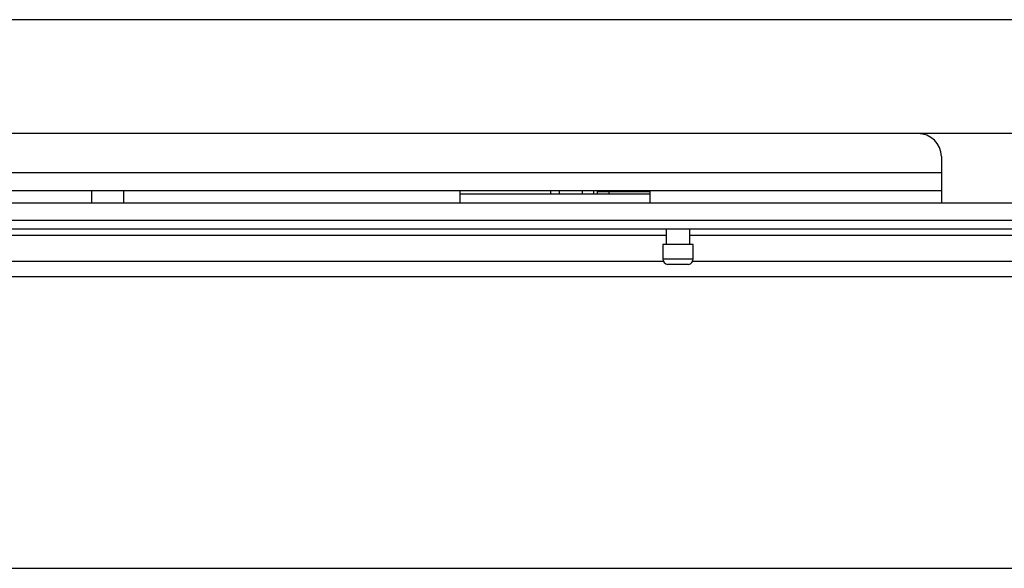
# Model space of a CAD drawing. Extents: x 1.4 to 85.9, y 3.3 to 61.8.
# Drawn here: x 16.3 to 21.5, y 4.1 to 7 of the extents above; entities that cross this region are included whole.
import ezdxf

# ---------------------------------------------------------------- set-up
doc = ezdxf.new("R2010")
doc.units = 0
doc.header["$LTSCALE"] = 2
doc.header["$MEASUREMENT"] = 0
doc.layers.get('0').update_dxf_attribs({"linetype": 'CONTINUOUS'})
doc.layers.add('DIM', color=1, linetype='CONTINUOUS')

msp = doc.modelspace()

# ---------------------------------------------------------------- linework, layer by layer
for p, q in [((22.6415, 6.9605), (8.8665, 6.9605)), ((22.6415, 6.3597), (8.8665, 6.3597)), ((21.1415, 6.238), (21.1415, 5.9919)), ((10.3665, 6.1548), (21.1415, 6.1548)), ((10.3665, 6.0598), (21.1415, 6.0598)), ((16.6569, 6.0598), (16.6569, 5.9928)), ((16.8269, 6.0598), (16.8269, 5.9928)), ((18.6028, 5.9928), (18.6028, 6.0598)), ((19.6028, 6.0406), (18.6028, 6.0406)), ((19.0785, 6.0598), (19.0785, 6.0406)), ((19.1257, 6.0406), (19.1257, 6.0598)), ((19.2454, 6.0598), (19.2454, 6.0406)), ((19.3084, 6.0406), (19.3084, 6.0598)), ((19.3269, 6.0406), (19.3269, 6.0598)), ((19.3269, 6.0548), (19.6028, 6.0548)), ((19.3869, 6.0548), (19.3869, 6.0406)), ((19.6028, 6.0598), (19.6028, 5.9928)), ((21.1415, 5.9928), (10.3665, 5.9928)), ((22.6415, 5.9919), (21.1415, 5.9919)), ((1.4389, 5.9028), (26.5649, 5.9028)), ((23.5664, 5.8548), (5.4375, 5.8548)), ((19.6894, 5.8228), (14.0644, 5.8228)), ((19.6894, 5.8548), (19.6894, 5.7739)), ((19.8144, 5.7739), (19.8144, 5.8548)), ((23.5751, 5.8228), (19.8144, 5.8228)), ((19.6719, 5.7739), (19.6719, 5.6988)), ((19.8319, 5.7739), (19.6719, 5.7739)), ((19.8319, 5.6988), (19.8319, 5.7739)), ((19.6754, 5.6848), (14.0785, 5.6848)), ((19.6719, 5.6988), (19.8319, 5.6988)), ((19.8069, 5.6692), (19.6969, 5.6692)), ((25.9769, 5.6848), (19.8285, 5.6848)), ((25.9769, 5.6048), (2.0269, 5.6048))]:
    msp.add_line(p, q)
for centre, radius, start, end in [((21.0179, 6.236), 0.1237, 0.9094, 90.6318), ((19.7019, 5.6988), 0.03, 180, 260.4059), ((19.8019, 5.6988), 0.03, 279.5941, 0)]:
    msp.add_arc(centre, radius, start, end)
at = {"layer": 'DIM'}
msp.add_line((15.0794, 4.0664), (26.2669, 4.0664), dxfattribs=at)

doc.saveas('drawing.dxf')
